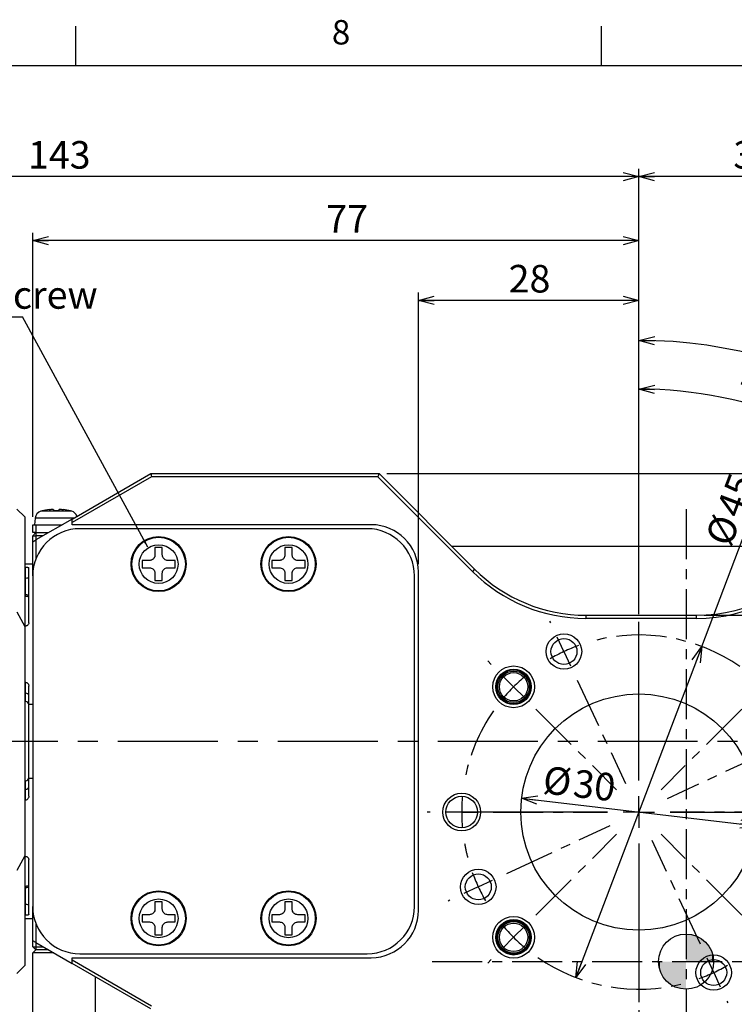
# Model space of a CAD drawing. Extents: x 0 to 841, y 0 to 594.
# Drawn here: x 486 to 577, y 463 to 588 of the extents above; entities that cross this region are included whole.
import ezdxf

# ---------------------------------------------------------------- set-up
doc = ezdxf.new("R2010")
doc.units = 0
doc.linetypes.add('CENTER', pattern=[10.16, 6.35, -1.27, 1.27, -1.27])
doc.linetypes.add('CENTERX2', pattern=[20.32, 12.7, -2.54, 2.54, -2.54])
doc.layers.get('0').update_dxf_attribs({"linetype": 'CONTINUOUS'})
doc.layers.add('ﾚｲﾔｰ1', color=7, linetype='CONTINUOUS')
doc.styles.add('SLDTEXTSTYLE0', font='TXT', dxfattribs={"width": 0.7, "bigfont": 'bigfont'})
doc.styles.get("Standard").update_dxf_attribs({"font": 'txt', "bigfont": 'bigfont'})
doc.dimstyles.new('SLDDIMSTYLE0', dxfattribs={"dimtxt": 3.5, "dimasz": 2, "dimexe": 0, "dimexo": 0.0625, "dimgap": 0.875, "dimtad": 3, "dimdec": 3, "dimrnd": 1e-09, "dimzin": 12, "dimtxsty": 'SLDTEXTSTYLE0', "dimblk1": 'OPEN30', "dimblk2": 'OPEN30', "dimsah": 1, "dimcen": 0.09, "dimazin": 3, "dimtfac": 1, "dimtdec": 3, "dimtofl": 0, "dimtmove": 0, "dimatfit": 3, "dimtolj": 1, "dimtzin": 12})
doc.dimstyles.new('SLDDIMSTYLE5', dxfattribs={"dimtxt": 0.18, "dimasz": 1, "dimexe": 0, "dimexo": 0.0625, "dimgap": 0, "dimtad": 0, "dimtih": 1, "dimtoh": 1, "dimdec": 0, "dimrnd": 1e-09, "dimzin": 0, "dimtxsty": 'STANDARD', "dimblk1": 'DOT', "dimblk2": 'DOT', "dimsah": 1, "dimcen": 0.09, "dimazin": 3, "dimtfac": 1, "dimtdec": 0, "dimtofl": 0, "dimtmove": 0, "dimatfit": 3, "dimtolj": 1, "dimtzin": 0})
doc.dimstyles.new('SLDDIMSTYLE6', dxfattribs={"dimtxt": 3.5, "dimasz": 2, "dimexe": 0, "dimexo": 0.0625, "dimgap": 0.875, "dimtad": 3, "dimdec": 4, "dimzin": 12, "dimtxsty": 'SLDTEXTSTYLE0', "dimblk1": 'OPEN30', "dimblk2": 'OPEN30', "dimsah": 1, "dimcen": 0.09, "dimazin": 3, "dimtfac": 1, "dimtdec": 3, "dimtofl": 0, "dimtmove": 0, "dimatfit": 3, "dimtolj": 1, "dimtzin": 12})
doc.dimstyles.new('SLDDIMSTYLE7', dxfattribs={"dimtxt": 3.5, "dimasz": 2, "dimexe": 0, "dimexo": 0.0625, "dimgap": 0.875, "dimtad": 3, "dimdec": 3, "dimrnd": 1e-09, "dimzin": 12, "dimtxsty": 'SLDTEXTSTYLE0', "dimblk1": 'OPEN30', "dimblk2": 'OPEN30', "dimsah": 1, "dimcen": 0, "dimazin": 3, "dimtfac": 1, "dimtdec": 3, "dimtmove": 0, "dimatfit": 3, "dimtolj": 1, "dimtzin": 12})
doc.dimstyles.new('SLDDIMSTYLE8', dxfattribs={"dimtxt": 3.5, "dimasz": 2, "dimexe": 0, "dimexo": 0.0625, "dimgap": 0.875, "dimtad": 3, "dimdec": 3, "dimrnd": 1e-09, "dimzin": 12, "dimtxsty": 'SLDTEXTSTYLE0', "dimblk1": 'OPEN30', "dimblk2": 'OPEN30', "dimsah": 1, "dimcen": 0, "dimazin": 3, "dimtfac": 1, "dimtdec": 3, "dimtmove": 0, "dimatfit": 3, "dimtolj": 1, "dimtzin": 12})

# ---------------------------------------------------------------- blocks, each defined once
blk = doc.blocks.new('_OPEN30')
at = {"color": 0, "linetype": 'BYBLOCK'}
for p, q in [((-1, 0.267949), (0, 0)), ((0, 0), (-1, -0.267949)), ((0, 0), (-1, 0))]:
    blk.add_line(p, q, dxfattribs=at)
blk = doc.blocks.new('_D_8')
at = {"color": 7, "linetype": 'CONTINUOUS'}
for p, q in [((564.76, 461.98), (564.76, 379.8)), ((564.76, 380.8), (556.03, 380.8)), ((564.76, 380.8), (570.76, 380.8))]:
    blk.add_line(p, q, dxfattribs=at)
at = {"color": 7, "linetype": 'CONTINUOUS', "xscale": 2, "yscale": 2, "rotation": 180.0000000000004}
blk.add_blockref('_OPEN30', (564.76, 380.8), dxfattribs=at)
at = {"color": 7, "linetype": 'CONTINUOUS', "xscale": 2, "yscale": 2}
blk.add_blockref('_OPEN30', (570.76, 380.8), dxfattribs=at)
at = {"color": 7, "linetype": 'CONTINUOUS', "insert": (556.03, 385.32), "char_height": 3.5, "attachment_point": 1, "style": 'SLDTEXTSTYLE0'}
blk.add_mtext('6', dxfattribs=at)
blk = doc.blocks.new('_D_13')
at = {"color": 7, "linetype": 'CONTINUOUS'}
for p, q in [((536.76, 518.64), (536.76, 553.14)), ((564.76, 512.3), (564.76, 553.14)), ((564.76, 552.14), (536.76, 552.14))]:
    blk.add_line(p, q, dxfattribs=at)
at = {"color": 7, "linetype": 'CONTINUOUS', "xscale": 2, "yscale": 2, "rotation": 180.0000000000004}
blk.add_blockref('_OPEN30', (536.76, 552.14, 10.75), dxfattribs=at)
at = {"color": 7, "linetype": 'CONTINUOUS', "xscale": 2, "yscale": 2}
blk.add_blockref('_OPEN30', (564.76, 552.14, 10.75), dxfattribs=at)
at = {"color": 7, "linetype": 'CONTINUOUS', "insert": (548.22, 556.65), "char_height": 3.5, "attachment_point": 1, "style": 'SLDTEXTSTYLE0'}
blk.add_mtext('28', dxfattribs=at)
blk = doc.blocks.new('_D_14')
at = {"color": 7, "linetype": 'CONTINUOUS'}
for p, q in [((487.76, 524.64), (487.76, 560.74)), ((564.76, 512.3), (564.76, 560.74)), ((564.76, 559.74), (487.76, 559.74))]:
    blk.add_line(p, q, dxfattribs=at)
at = {"color": 7, "linetype": 'CONTINUOUS', "xscale": 2, "yscale": 2, "rotation": 180.0000000000004}
blk.add_blockref('_OPEN30', (487.76, 559.74, 10.75), dxfattribs=at)
at = {"color": 7, "linetype": 'CONTINUOUS', "xscale": 2, "yscale": 2}
blk.add_blockref('_OPEN30', (564.76, 559.74, 10.75), dxfattribs=at)
at = {"color": 7, "linetype": 'CONTINUOUS', "insert": (525.05, 564.25), "char_height": 3.5, "attachment_point": 1, "style": 'SLDTEXTSTYLE0'}
blk.add_mtext('77', dxfattribs=at)
blk = doc.blocks.new('_D_15')
at = {"color": 7, "linetype": 'CONTINUOUS'}
for p, q in [((421.76, 522.75), (421.76, 568.87)), ((564.76, 512.3), (564.76, 568.87)), ((564.76, 567.87), (421.76, 567.87))]:
    blk.add_line(p, q, dxfattribs=at)
at = {"color": 7, "linetype": 'CONTINUOUS', "xscale": 2, "yscale": 2, "rotation": 180.0000000000004}
blk.add_blockref('_OPEN30', (421.76, 567.87, 10.75), dxfattribs=at)
at = {"color": 7, "linetype": 'CONTINUOUS', "xscale": 2, "yscale": 2}
blk.add_blockref('_OPEN30', (564.76, 567.87, 10.75), dxfattribs=at)
at = {"color": 7, "linetype": 'CONTINUOUS', "insert": (487.16, 572.38), "char_height": 3.5, "attachment_point": 1, "style": 'SLDTEXTSTYLE0'}
blk.add_mtext('143', dxfattribs=at)
blk = doc.blocks.new('_D_16')
at = {"color": 7, "linetype": 'CONTINUOUS'}
for p, q in [((564.76, 512.3), (564.76, 568.87)), ((594.76, 521.74), (594.76, 568.87)), ((594.76, 567.87), (564.76, 567.87))]:
    blk.add_line(p, q, dxfattribs=at)
at = {"color": 7, "linetype": 'CONTINUOUS', "xscale": 2, "yscale": 2, "rotation": 180.0000000000004}
blk.add_blockref('_OPEN30', (564.76, 567.87, 10.75), dxfattribs=at)
at = {"color": 7, "linetype": 'CONTINUOUS', "xscale": 2, "yscale": 2}
blk.add_blockref('_OPEN30', (594.76, 567.87, 10.75), dxfattribs=at)
at = {"color": 7, "linetype": 'CONTINUOUS', "insert": (576.76, 572.38), "char_height": 3.5, "attachment_point": 1, "style": 'SLDTEXTSTYLE0'}
blk.add_mtext('30', dxfattribs=at)
blk = doc.blocks.new('_D_17')
at = {"color": 7, "linetype": 'CONTINUOUS'}
for p, q in [((564.76, 512.3), (564.76, 541.87)), ((578.08, 500.47), (603.45, 525.84))]:
    blk.add_line(p, q, dxfattribs=at)
blk.add_arc((564.76, 487.14), 53.73, 45, 90, dxfattribs=at)
at = {"color": 7, "linetype": 'CONTINUOUS', "xscale": 2, "yscale": 2}
for p, rotation in [((564.76, 540.87, 10.75), 178.9340463067516), ((602.75, 525.13, 10.75), 316.0659536932491)]:
    blk.add_blockref('_OPEN30', p, dxfattribs=dict(at, rotation=rotation))
at = {"color": 7, "linetype": 'CONTINUOUS', "insert": (578.36, 543.92), "char_height": 3.5, "attachment_point": 1, "rotation": 342.5254, "style": 'SLDTEXTSTYLE0'}
blk.add_mtext('45°', dxfattribs=at)
blk = doc.blocks.new('_D_18')
at = {"color": 7, "linetype": 'CONTINUOUS'}
for p, q in [((564.76, 512.3), (564.76, 548.06)), ((582.2, 495.28), (619.97, 512.89))]:
    blk.add_line(p, q, dxfattribs=at)
blk.add_arc((564.76, 487.14), 59.92, 25, 90, dxfattribs=at)
at = {"color": 7, "linetype": 'CONTINUOUS', "xscale": 2, "yscale": 2}
for p, rotation in [((564.76, 547.06, 10.75), 179.044173329657), ((619.06, 512.47, 10.75), 295.9558266703436)]:
    blk.add_blockref('_OPEN30', p, dxfattribs=dict(at, rotation=rotation))
at = {"color": 7, "linetype": 'CONTINUOUS', "insert": (581.4, 549.52), "char_height": 3.5, "attachment_point": 1, "rotation": 341.4428, "style": 'SLDTEXTSTYLE0'}
blk.add_mtext('65°', dxfattribs=at)
blk = doc.blocks.new('_D_19')
at = {"color": 7, "linetype": 'CONTINUOUS'}
for q in [(580.16, 527.74), (556.77, 466.11)]:
    blk.add_line((572.74, 508.18), q, dxfattribs=at)
at = {"color": 7, "linetype": 'CONTINUOUS', "xscale": 2, "yscale": 2}
for p, rotation in [((572.74, 508.18, 10.75), 69.22144370846114), ((556.77, 466.11, 10.75), 249.2214437084611)]:
    blk.add_blockref('_OPEN30', p, dxfattribs=dict(at, rotation=rotation))
at = {"color": 7, "linetype": 'CONTINUOUS', "char_height": 3.5, "attachment_point": 1, "rotation": 69.2214, "style": 'SLDTEXTSTYLE0'}
for s, insert in [('45', (574.5, 525.53)), ('%%c', (573.12, 521.91))]:
    blk.add_mtext(s, dxfattribs=dict(at, insert=insert))
blk = doc.blocks.new('_D_20')
at = {"color": 7, "linetype": 'CONTINUOUS'}
blk.add_line((549.86, 488.89), (579.65, 485.4), dxfattribs=at)
at = {"color": 7, "linetype": 'CONTINUOUS', "xscale": 2, "yscale": 2}
for p, rotation in [((549.86, 488.89, 10.75), 173.3259804387216), ((579.65, 485.4, 10.75), 353.3259804387216)]:
    blk.add_blockref('_OPEN30', p, dxfattribs=dict(at, rotation=rotation))
at = {"color": 7, "linetype": 'CONTINUOUS', "char_height": 3.5, "attachment_point": 1, "rotation": 353.326, "style": 'SLDTEXTSTYLE0'}
for s, insert in [('%%c', (552.85, 493.02)), ('30', (556.69, 492.58))]:
    blk.add_mtext(s, dxfattribs=dict(at, insert=insert))
blk = doc.blocks.new('_D_21')
at = {"color": 7, "linetype": 'CONTINUOUS'}
for p, q in [((532.76, 530.14), (706.77, 530.14)), ((705.77, 512.14), (705.77, 530.14)), ((573.05, 512.14), (706.77, 512.14))]:
    blk.add_line(p, q, dxfattribs=at)
at = {"color": 7, "linetype": 'CONTINUOUS', "xscale": 2, "yscale": 2}
for p, rotation in [((705.77, 530.14, 10.75), 90.0000000000004), ((705.77, 512.14, 10.75), 270.0000000000004)]:
    blk.add_blockref('_OPEN30', p, dxfattribs=dict(at, rotation=rotation))
at = {"color": 7, "linetype": 'CONTINUOUS', "insert": (701.26, 519.43), "char_height": 3.5, "attachment_point": 1, "rotation": 90, "style": 'SLDTEXTSTYLE0'}
blk.add_mtext('18', dxfattribs=at)
blk = doc.blocks.new('_D_23')
at = {"color": 7, "linetype": 'CONTINUOUS'}
for p, q in [((532.76, 530.14), (720.06, 530.14)), ((719.06, 530.14), (719.06, 496.14)), ((690.92, 496.14), (720.06, 496.14))]:
    blk.add_line(p, q, dxfattribs=at)
at = {"color": 7, "linetype": 'CONTINUOUS', "xscale": 2, "yscale": 2}
for p, rotation in [((719.06, 530.14, 10.75), 90.0000000000004), ((719.06, 496.14, 10.75), 270.0000000000004)]:
    blk.add_blockref('_OPEN30', p, dxfattribs=dict(at, rotation=rotation))
at = {"color": 7, "linetype": 'CONTINUOUS', "insert": (714.55, 510.64), "char_height": 3.5, "attachment_point": 1, "rotation": 90, "style": 'SLDTEXTSTYLE0'}
blk.add_mtext('34', dxfattribs=at)
blk = doc.blocks.new('_D_25')
at = {"color": 7, "linetype": 'CONTINUOUS'}
for p, q in [((532.76, 530.14), (733.76, 530.14)), ((732.76, 396.14), (732.76, 530.14)), ((677.26, 396.14), (733.76, 396.14))]:
    blk.add_line(p, q, dxfattribs=at)
at = {"color": 7, "linetype": 'CONTINUOUS', "xscale": 2, "yscale": 2}
for p, rotation in [((732.76, 530.14, 10.75), 90.0000000000004), ((732.76, 396.14, 10.75), 270.0000000000004)]:
    blk.add_blockref('_OPEN30', p, dxfattribs=dict(at, rotation=rotation))
at = {"color": 7, "linetype": 'CONTINUOUS', "insert": (728.24, 458.66), "char_height": 3.5, "attachment_point": 1, "rotation": 90, "style": 'SLDTEXTSTYLE0'}
blk.add_mtext('134', dxfattribs=at)
blk = doc.blocks.new('_D_26')
at = {"color": 7, "linetype": 'CONTINUOUS'}
for p, q in [((532.76, 530.14), (743.19, 530.14)), ((742.19, 391.14), (742.19, 530.14)), ((620.26, 391.14), (743.19, 391.14))]:
    blk.add_line(p, q, dxfattribs=at)
at = {"color": 7, "linetype": 'CONTINUOUS', "xscale": 2, "yscale": 2}
for p, rotation in [((742.19, 530.14, 10.75), 90.0000000000004), ((742.19, 391.14, 10.75), 270.0000000000004)]:
    blk.add_blockref('_OPEN30', p, dxfattribs=dict(at, rotation=rotation))
at = {"color": 7, "linetype": 'CONTINUOUS', "insert": (737.68, 458.66), "char_height": 3.5, "attachment_point": 1, "rotation": 90, "style": 'SLDTEXTSTYLE0'}
blk.add_mtext('139', dxfattribs=at)
blk = doc.blocks.new('SW_NOTE_0_16')
at = {"color": 0, "linetype": 'CONTINUOUS'}
blk.add_line((-61.22, 0), (0, 0), dxfattribs=at)
at = {"color": 0, "linetype": 'CONTINUOUS', "char_height": 3.5, "attachment_point": 1, "style": 'SLDTEXTSTYLE0'}
for s, insert in [('十字穴付皿小ねじ 4-M4×6', (-61.68, 9.02)), ('Cross Recessed Flat Head Screw', (-61.68, 4.52))]:
    blk.add_mtext(s, dxfattribs=dict(at, insert=insert))
blk = doc.blocks.new('_DOT')
at = {"color": 0, "linetype": 'BYBLOCK'}
blk.add_line((-0.5, 0), (-1, 0), dxfattribs=at)
at = {"color": 0, "linetype": 'BYBLOCK', "const_width": 0.5}
blk.add_lwpolyline([(-0.25, 0, 1), (0.25, 0, 1)], format="xyb", close=True, dxfattribs=at)
blk = doc.blocks.new('SW_CENTERMARKSYMBOL_0')
at = {"color": 0, "linetype": 'CONTINUOUS'}
for p, q in [((-1.69, 3.63), (-1.8, 3.85)), ((9.51, -16.39), (9.51, 3.77)), ((0, 0), (-0.85, 1.81)), ((0, 0), (0.85, -1.81)), ((-9.23, -1.65), (-9.69, -1.19)), ((28.25, -1.65), (28.71, -1.19)), ((-6.4, -4.48), (-7.82, -3.07)), ((25.42, -4.48), (26.83, -3.07)), ((-6.4, -4.48), (-4.99, -5.9)), ((25.42, -4.48), (24, -5.9)), ((33.53, -9.19), (33.75, -9.09)), ((29.9, -10.88), (28.09, -11.73)), ((29.9, -10.88), (31.71, -10.04)), ((9.51, -20.39), (9.51, -18.39)), ((-16.99, -20.39), (-17.39, -20.39)), ((-12.99, -20.39), (-14.99, -20.39)), ((5.51, -20.39), (-14.65, -20.39)), ((-12.99, -20.39), (-10.99, -20.39)), ((9.51, -20.39), (7.51, -20.39)), ((9.51, -20.39), (9.51, -22.39)), ((9.51, -20.39), (11.51, -20.39)), ((13.51, -20.39), (33.67, -20.39)), ((32.01, -20.39), (30.01, -20.39)), ((32.01, -20.39), (34.01, -20.39)), ((36.01, -20.39), (36.41, -20.39)), ((9.51, -24.39), (9.51, -44.55)), ((-10.88, -29.9), (-12.7, -30.75)), ((-10.88, -29.9), (-9.07, -29.06)), ((-14.51, -31.59), (-14.73, -31.7)), ((-6.4, -36.3), (-4.99, -34.89)), ((25.42, -36.3), (24, -34.89)), ((-6.4, -36.3), (-7.82, -37.72)), ((25.42, -36.3), (26.83, -37.72)), ((-9.23, -39.13), (-9.69, -39.59)), ((19.02, -40.78), (18.17, -38.97)), ((28.25, -39.13), (28.71, -39.59)), ((19.02, -40.78), (19.86, -42.6)), ((20.71, -44.41), (20.81, -44.64))]:
    blk.add_line(p, q, dxfattribs=at)
at = {"color": 0, "linetype": 'CENTER'}
for p, q in [((1.69, -3.63), (7.82, -16.77)), ((-3.57, -7.31), (6.68, -17.56)), ((22.59, -7.31), (12.34, -17.56)), ((26.28, -12.57), (13.13, -18.7)), ((-8.99, -20.39), (5.51, -20.39)), ((28.01, -20.39), (13.51, -20.39)), ((-7.26, -28.21), (5.88, -22.08)), ((-3.57, -33.47), (6.68, -23.22)), ((22.59, -33.47), (12.34, -23.22)), ((17.33, -37.16), (11.2, -24.02))]:
    blk.add_line(p, q, dxfattribs=at)
for start, end in [(55.1859, 104.8141), (145.1859, 169.8141), (10.1859, 14.8141), (190.1859, 194.8141), (325.1859, 349.8141), (235.1859, 284.8141)]:
    blk.add_arc((9.51, -20.39), 22.5, start, end, dxfattribs=at)
at = {"color": 0, "linetype": 'CONTINUOUS'}
for start, end in [(109.907, 115), (115, 120.093), (129.907, 135), (45, 50.093), (135, 140.093), (39.907, 45), (25, 30.093), (19.907, 25), (174.907, 180), (0, 5.093), (180, 185.093), (354.907, 0), (199.907, 205), (205, 210.093), (219.907, 225), (315, 320.093), (225, 230.093), (309.907, 315), (295, 300.093), (289.907, 295)]:
    blk.add_arc((9.51, -20.39), 22.5, start, end, dxfattribs=at)
blk = doc.blocks.new('*U79')
at = {"color": 0, "linetype": 'CONTINUOUS'}
for points in [[(0, 0), (0, 3.5), (0.61, 0)], [(0.61, 0), (0, 3.5), (0.61, 3.45)], [(0.61, 0), (0.61, 3.45), (1.2, 0)], [(1.2, 0), (0.61, 3.45), (1.2, 3.29)], [(1.2, 0), (1.2, 3.29), (1.75, 0)], [(1.75, 0), (1.2, 3.29), (1.75, 3.03)], [(1.75, 0), (1.75, 3.03), (2.25, 0)], [(2.25, 0), (1.75, 3.03), (2.25, 2.68)], [(2.25, 0), (2.25, 2.68), (2.68, 0)], [(2.68, 0), (2.25, 2.68), (2.68, 2.25)], [(2.68, 0), (2.68, 2.25), (3.03, 0)], [(3.03, 0), (2.68, 2.25), (3.03, 1.75)], [(3.03, 0), (3.03, 1.75), (3.29, 0)], [(3.29, 0), (3.03, 1.75), (3.29, 1.2)], [(3.29, 0), (3.29, 1.2), (3.45, 0)], [(3.45, 0), (3.29, 1.2), (3.45, 0.61)], [(3.45, 0), (3.45, 0.61), (3.5, 0)]]:
    blk.add_solid(points, dxfattribs=at)
blk = doc.blocks.new('*U80')
at = {"color": 0, "linetype": 'CONTINUOUS'}
for points in [[(-3.45, -0.61), (-3.5, 0), (-3.45, 0)], [(-3.45, -0.61), (-3.45, 0), (-3.29, -1.2)], [(-3.29, -1.2), (-3.45, 0), (-3.29, 0)], [(-3.29, -1.2), (-3.29, 0), (-3.03, -1.75)], [(-3.03, -1.75), (-3.29, 0), (-3.03, 0)], [(-3.03, -1.75), (-3.03, 0), (-2.68, -2.25)], [(-2.68, -2.25), (-3.03, 0), (-2.68, 0)], [(-2.68, -2.25), (-2.68, 0), (-2.25, -2.68)], [(-2.25, -2.68), (-2.68, 0), (-2.25, 0)], [(-2.25, -2.68), (-2.25, 0), (-1.75, -3.03)], [(-1.75, -3.03), (-2.25, 0), (-1.75, 0)], [(-1.75, -3.03), (-1.75, 0), (-1.2, -3.29)], [(-1.2, -3.29), (-1.75, 0), (-1.2, 0)], [(-1.2, -3.29), (-1.2, 0), (-0.61, -3.45)], [(-0.61, -3.45), (-1.2, 0), (-0.61, 0)], [(-0.61, -3.45), (-0.61, 0), (0, -3.5)], [(0, -3.5), (-0.61, 0), (0, 0)]]:
    blk.add_solid(points, dxfattribs=at)
blk = doc.blocks.new('SW_DOWELSYMBOL_1')
at = {"color": 0, "linetype": 'CONTINUOUS'}
blk.add_circle((0, 0), 3.5, dxfattribs=at)
for name in ['*U79', '*U80']:
    blk.add_blockref(name, (0, 0), dxfattribs=at)

msp = doc.modelspace()

# ---------------------------------------------------------------- linework, layer by layer
at = {"color": 7, "linetype": 'CONTINUOUS'}
for p, q in [((493.25, 582), (493.25, 587)), ((560, 582), (560, 587)), ((492.7559, 524.36877), (502.7559, 530.14227)), ((502.86308, 529.74227), (492.7559, 523.90689)), ((502.7559, 530.14227), (531.7559, 530.14227)), ((502.7559, 530.14227), (502.86308, 529.74227)), ((531.59021, 529.74227), (502.86308, 529.74227)), ((531.7559, 530.14227), (531.59021, 529.74227)), ((543.61519, 517.7173), (531.59021, 529.74227)), ((531.7559, 530.14227), (543.89803, 518.00014)), ((486.7559, 524.64227), (485.7559, 525.64227)), ((488.9559, 525.40689), (488.9559, 525.39783)), ((490.4059, 525.57535), (490.4059, 525.39783)), ((491.1059, 525.39783), (491.1059, 525.57535)), ((492.5559, 525.39783), (492.5559, 525.40689)), ((486.7559, 524.64227), (486.7559, 510.70249)), ((488.08002, 524.48952), (488.0059, 523.64227)), ((492.7559, 524.36877), (488.1559, 521.71296)), ((492.7559, 523.90689), (492.7559, 524.36877)), ((487.7559, 522.64227), (487.7559, 523.64227)), ((487.7559, 523.64227), (488.1559, 523.64227)), ((488.1559, 523.64227), (488.1559, 522.64227)), ((488.1559, 523.64227), (491.49757, 523.64227)), ((492.7559, 523.64227), (492.7559, 523.90689)), ((530.7559, 523.64227), (492.7559, 523.64227)), ((530.2559, 523.14227), (493.7559, 523.14227)), ((488.1559, 522.64227), (487.7559, 522.64227)), ((488.1559, 522.64227), (487.7559, 522.24227)), ((487.7559, 522.24227), (488.1559, 522.24227)), ((487.7559, 521.48202), (487.7559, 522.24227)), ((487.7559, 521.48202), (488.1559, 521.71296)), ((488.1559, 522.64227), (488.1559, 522.24227)), ((488.1559, 522.64227), (489.76552, 522.64227)), ((489.07269, 522.24227), (488.1559, 522.24227)), ((488.1559, 522.24227), (488.1559, 521.71296)), ((488.1559, 521.71296), (488.1559, 519.29634)), ((487.7559, 517.14227), (487.7559, 521.48202)), ((503.2909, 520.74227), (503.2909, 519.80727)), ((504.2209, 520.74227), (503.2909, 520.74227)), ((504.2209, 519.80727), (504.2209, 520.74227)), ((519.7909, 520.74227), (519.7909, 519.80727)), ((520.7209, 520.74227), (519.7909, 520.74227)), ((520.7209, 519.80727), (520.7209, 520.74227)), ((584.28625, 520.89227), (541.0059, 520.89227)), ((502.5909, 519.10727), (501.6559, 519.10727)), ((501.6559, 519.10727), (501.6559, 518.17727)), ((505.8559, 519.10727), (504.9209, 519.10727)), ((505.8559, 518.17727), (505.8559, 519.10727)), ((519.0909, 519.10727), (518.1559, 519.10727)), ((518.1559, 519.10727), (518.1559, 518.17727)), ((522.3559, 519.10727), (521.4209, 519.10727)), ((522.3559, 518.17727), (522.3559, 519.10727)), ((487.7559, 518.64227), (486.7559, 518.64227)), ((486.7559, 518.26092), (486.8559, 518.26092)), ((487.2559, 511.17395), (487.2559, 518.15722)), ((501.6559, 518.17727), (502.5909, 518.17727)), ((504.9209, 518.17727), (505.8559, 518.17727)), ((518.1559, 518.17727), (519.0909, 518.17727)), ((521.4209, 518.17727), (522.3559, 518.17727)), ((486.8559, 516.87528), (486.7559, 516.87528)), ((487.7559, 517.14227), (487.7559, 475.14227)), ((503.2909, 517.47727), (503.2909, 516.54227)), ((504.2209, 516.54227), (504.2209, 517.47727)), ((519.7909, 517.47727), (519.7909, 516.54227)), ((520.7209, 516.54227), (520.7209, 517.47727)), ((536.2559, 475.14227), (536.2559, 517.14227)), ((536.7559, 474.64227), (536.7559, 517.64227)), ((503.2909, 516.54227), (504.2209, 516.54227)), ((519.7909, 516.54227), (520.7209, 516.54227)), ((486.8559, 514.74538), (486.7559, 514.74538)), ((486.8559, 514.54538), (486.7559, 514.54538)), ((485.7559, 512.57395), (486.7559, 510.70249)), ((558.04017, 512.14227), (572.0526, 512.14227)), ((572.0526, 511.74227), (558.04017, 511.74227)), ((486.8559, 510.77395), (486.7559, 510.77395)), ((486.7559, 510.70249), (486.7559, 481.58205)), ((486.7559, 503.62924), (486.8559, 503.62924)), ((487.2559, 500.85926), (487.2559, 503.12554)), ((486.8559, 502.2436), (486.7559, 502.2436)), ((486.8559, 501.17865), (486.7559, 501.17865)), ((487.2559, 491.42528), (487.2559, 500.85926)), ((487.2559, 500.85926), (487.7559, 500.85926)), ((486.8559, 491.1059), (486.7559, 491.1059)), ((487.7559, 491.42528), (487.2559, 491.42528)), ((487.2559, 489.15901), (487.2559, 491.42528)), ((486.8559, 490.04095), (486.7559, 490.04095)), ((486.8559, 488.65531), (486.7559, 488.65531)), ((486.7559, 481.58205), (485.7559, 479.7106)), ((486.7559, 481.58205), (486.7559, 467.64227)), ((486.7559, 481.5106), (486.8559, 481.5106)), ((487.2559, 474.12733), (487.2559, 481.1106)), ((486.7559, 477.73917), (486.8559, 477.73917)), ((486.8559, 477.53917), (486.7559, 477.53917)), ((486.8559, 475.40927), (486.7559, 475.40927)), ((504.2209, 475.74227), (503.2909, 475.74227)), ((503.2909, 475.74227), (503.2909, 474.80727)), ((504.2209, 474.80727), (504.2209, 475.74227)), ((520.7209, 475.74227), (519.7909, 475.74227)), ((519.7909, 475.74227), (519.7909, 474.80727)), ((520.7209, 474.80727), (520.7209, 475.74227)), ((487.7559, 470.80253), (487.7559, 475.14227)), ((502.5909, 474.10727), (501.6559, 474.10727)), ((501.6559, 474.10727), (501.6559, 473.17727)), ((505.8559, 474.10727), (504.9209, 474.10727)), ((505.8559, 473.17727), (505.8559, 474.10727)), ((519.0909, 474.10727), (518.1559, 474.10727)), ((518.1559, 474.10727), (518.1559, 473.17727)), ((522.3559, 474.10727), (521.4209, 474.10727)), ((522.3559, 473.17727), (522.3559, 474.10727)), ((486.8559, 474.02363), (486.7559, 474.02363)), ((486.7559, 473.64227), (487.7559, 473.64227)), ((488.1559, 472.98821), (488.1559, 470.57159)), ((501.6559, 473.17727), (502.5909, 473.17727)), ((504.9209, 473.17727), (505.8559, 473.17727)), ((518.1559, 473.17727), (519.0909, 473.17727)), ((521.4209, 473.17727), (522.3559, 473.17727)), ((503.2909, 472.47727), (503.2909, 471.54227)), ((504.2209, 471.54227), (504.2209, 472.47727)), ((519.7909, 472.47727), (519.7909, 471.54227)), ((520.7209, 471.54227), (520.7209, 472.47727)), ((488.1559, 470.57159), (487.7559, 470.80253)), ((487.7559, 470.04227), (487.7559, 470.80253)), ((488.1559, 470.57159), (492.7559, 467.91578)), ((488.1559, 470.57159), (488.1559, 470.04227)), ((503.2909, 471.54227), (504.2209, 471.54227)), ((519.7909, 471.54227), (520.7209, 471.54227)), ((487.7559, 470.04227), (488.1559, 470.04227)), ((487.7559, 470.04227), (488.1559, 469.64227)), ((487.7559, 469.24227), (488.1559, 469.64227)), ((487.7559, 455.04227), (487.7559, 469.24227)), ((490.45834, 469.24227), (487.7559, 469.24227)), ((488.1559, 470.04227), (489.07269, 470.04227)), ((488.1559, 470.04227), (488.1559, 469.64227)), ((489.76552, 469.64227), (488.1559, 469.64227)), ((493.7559, 469.14227), (530.2559, 469.14227)), ((492.7559, 468.64227), (530.7559, 468.64227)), ((492.7559, 468.37766), (492.7559, 468.64227)), ((492.7559, 468.37766), (502.86308, 462.54227)), ((492.7559, 467.91578), (492.7559, 468.37766)), ((502.7559, 462.14227), (492.7559, 467.91578)), ((485.7559, 466.64227), (486.7559, 467.64227)), ((495.7559, 455.04227), (495.7559, 466.18373))]:
    msp.add_line(p, q, dxfattribs=at)
at = {"color": 8, "linetype": 'CONTINUOUS'}
for p, q in [((490.7559, 525.36238), (488.79627, 525.36238)), ((492.71552, 525.36238), (490.7559, 525.36238)), ((490.7559, 524.48952), (488.08002, 524.48952)), ((492.96504, 524.48952), (490.7559, 524.48952)), ((486.8559, 516.87528), (486.8559, 518.26092)), ((543.89803, 518.00014), (543.61519, 517.7173)), ((486.8559, 514.74538), (486.8559, 516.87528)), ((486.8559, 514.54538), (486.8559, 514.74538)), ((558.04017, 512.14227), (558.04017, 511.74227)), ((572.0526, 512.14227), (572.0526, 511.74227)), ((486.8559, 502.2436), (486.8559, 503.62924)), ((486.8559, 501.17865), (486.8559, 502.2436)), ((486.8559, 490.04095), (486.8559, 491.1059)), ((486.8559, 488.65531), (486.8559, 490.04095)), ((486.8559, 477.53917), (486.8559, 477.73917)), ((486.8559, 475.40927), (486.8559, 477.53917)), ((486.8559, 474.02363), (486.8559, 475.40927))]:
    msp.add_line(p, q, dxfattribs=at)
at = {"color": 7, "linetype": 'CENTER'}
for p, q in [((570.7559, 525.60734), (570.7559, 282.41399)), ((538.50284, 468.14227), (578.42502, 468.14227))]:
    msp.add_line(p, q, dxfattribs=at)
at = {"color": 7, "linetype": 'CENTERX2'}
msp.add_line((417.2898, 496.14227), (689.91873, 496.14227), dxfattribs=at)
at = {"color": 7, "linetype": 'CONTINUOUS'}
for centre, radius in [((503.7559, 518.64227), 3.5), ((520.2559, 518.64227), 3.5), ((555.24699, 507.5342), 2.25), ((555.24699, 507.5342), 1.65), ((548.84599, 503.05218), 2.65), ((548.84599, 503.05218), 2.25), ((548.84599, 503.05218), 2.15), ((548.84599, 503.05218), 2), ((548.84599, 503.05218), 1.8), ((564.7559, 487.14227), 15), ((542.2559, 487.14227), 2.4), ((542.2559, 487.14227), 2), ((544.36397, 477.63336), 2.25), ((544.36397, 477.63336), 1.65), ((503.7559, 473.64227), 3.5), ((520.2559, 473.64227), 3.5), ((548.84599, 471.23237), 2.65), ((548.84599, 471.23237), 2.25), ((548.84599, 471.23237), 2.15), ((548.84599, 471.23237), 2), ((548.84599, 471.23237), 1.8), ((570.7559, 468.14227), 3.5), ((574.26481, 466.75035), 2.25), ((574.26481, 466.75035), 1.65)]:
    msp.add_circle(centre, radius, dxfattribs=at)
at = {"color": 8, "linetype": 'CONTINUOUS'}
for centre, radius in [((503.7559, 518.64227), 3.40206), ((520.2559, 518.64227), 3.40206), ((503.7559, 518.64227), 2.46274), ((520.2559, 518.64227), 2.46274), ((503.7559, 473.64227), 3.40206), ((520.2559, 473.64227), 3.40206), ((503.7559, 473.64227), 2.46274), ((520.2559, 473.64227), 2.46274)]:
    msp.add_circle(centre, radius, dxfattribs=at)
at = {"color": 7, "linetype": 'CONTINUOUS'}
for centre, radius, start, end in [((489.07622, 524.40237), 1, 106.2570279, 175), ((490.7559, 518.64227), 7, 104.9005967, 106.2570279), ((490.7559, 518.64227), 6.99124, 97.3963513, 104.9196907), ((490.7559, 518.64227), 6.76461, 87.0342016, 92.9657984), ((490.7559, 518.64227), 6.99124, 75.0803093, 82.6036487), ((490.7559, 518.64227), 7, 73.7429721, 75.0994033), ((492.43558, 524.40237), 1, 19.0907174, 73.7429721), ((493.7559, 517.14227), 6, 90, 180), ((530.2559, 517.14227), 6, 0, 90), ((530.7559, 517.64227), 6, 0, 90), ((572.0526, 532.14227), 20, 270, 326.632987), ((572.0526, 532.14227), 20.4, 270, 326.025524), ((558.04017, 532.14227), 20, 225, 270), ((558.04017, 532.14227), 20.4, 225, 270), ((493.7559, 475.14227), 6, 180, 270), ((530.2559, 475.14227), 6, 270, 0), ((530.7559, 474.64227), 6, 270, 0)]:
    msp.add_arc(centre, radius, start, end, dxfattribs=at)
for centre, major_axis, ratio, start_param, end_param in [((486.8559, 516.98246), (0.4, 0), 0.267949192, 4.71238898, 6.283185307), ((486.8559, 514.5797), (0.4, 0), 0.414213562, 0, 1.570796327), ((486.8559, 501.95078), (0.4, 0), 0.732050808, 0, 1.570796327), ((486.8559, 500.7494), (0, 0.42925), 0.931851653, 4.71238898, 6.283185307), ((486.8559, 491.53515), (0, 0.42925), 0.931851653, 3.141592654, 4.71238898), ((486.8559, 490.33377), (0.4, 0), 0.732050808, 4.71238898, 6.283185307), ((486.8559, 477.70485), (0.4, 0), 0.414213562, 4.71238898, 6.283185307), ((486.8559, 475.30209), (0.4, 0), 0.267949192, 0, 1.570796327)]:
    msp.add_ellipse(centre, major_axis=major_axis, ratio=ratio, start_param=start_param, end_param=end_param, dxfattribs=at)
for points, knots in [([(489.8559, 525.57535), (489.91704, 525.58251), (490.03943, 525.59684), (490.20354, 525.60599), (490.32757, 525.60427), (490.39566, 525.59306), (490.40288, 525.58057), (490.4059, 525.57535)], [0, 0, 0, 0, 0.213092693, 0.426502902, 0.63799342, 0.848642, 1, 1, 1, 1]), ([(491.1059, 525.57535), (491.11182, 525.58251), (491.12368, 525.59684), (491.21698, 525.60599), (491.35431, 525.60427), (491.50907, 525.59306), (491.61261, 525.58057), (491.6559, 525.57535)], [0, 0, 0, 0, 0.2130926933, 0.4265029018, 0.6379934199, 0.8486419998, 1, 1, 1, 1]), ([(503.2909, 519.80727), (503.28335, 519.72944), (503.26826, 519.57368), (503.14951, 519.36482), (502.97476, 519.20698), (502.7778, 519.12031), (502.64602, 519.11112), (502.5909, 519.10727)], [0, 0, 0, 0, 0.213123094, 0.426515522, 0.637962144, 0.84855531, 1, 1, 1, 1]), ([(504.9209, 519.10727), (504.84306, 519.11482), (504.6873, 519.12991), (504.47844, 519.24866), (504.3206, 519.42341), (504.23393, 519.62037), (504.22474, 519.75215), (504.2209, 519.80727)], [0, 0, 0, 0, 0.213123094, 0.426515522, 0.637962144, 0.84855531, 1, 1, 1, 1]), ([(519.7909, 519.80727), (519.78335, 519.72944), (519.76826, 519.57368), (519.64951, 519.36482), (519.47476, 519.20698), (519.2778, 519.12031), (519.14602, 519.11112), (519.0909, 519.10727)], [0, 0, 0, 0, 0.213123094, 0.426515522, 0.637962144, 0.84855531, 1, 1, 1, 1]), ([(521.4209, 519.10727), (521.34306, 519.11482), (521.1873, 519.12991), (520.97844, 519.24866), (520.8206, 519.42341), (520.73393, 519.62037), (520.72474, 519.75215), (520.7209, 519.80727)], [0, 0, 0, 0, 0.213123094, 0.426515522, 0.637962144, 0.84855531, 1, 1, 1, 1]), ([(486.8559, 518.26092), (486.89308, 518.26017), (486.96733, 518.25869), (487.07547, 518.24659), (487.1755, 518.22496), (487.24371, 518.19368), (487.252, 518.16886), (487.2559, 518.15722)], [0, 0, 0, 0, 0.151452306, 0.302352803, 0.503775509, 0.767261396, 1, 1, 1, 1]), ([(502.5909, 518.17727), (502.66873, 518.16973), (502.82449, 518.15464), (503.03335, 518.03589), (503.19119, 517.86114), (503.27786, 517.66418), (503.28705, 517.5324), (503.2909, 517.47727)], [0, 0, 0, 0, 0.213123094, 0.426515522, 0.637962144, 0.84855531, 1, 1, 1, 1]), ([(504.2209, 517.47727), (504.22844, 517.55511), (504.24353, 517.71087), (504.36228, 517.91973), (504.53703, 518.07757), (504.73399, 518.16424), (504.86577, 518.17343), (504.9209, 518.17727)], [0, 0, 0, 0, 0.213123094, 0.426515522, 0.637962144, 0.84855531, 1, 1, 1, 1]), ([(519.0909, 518.17727), (519.16873, 518.16973), (519.32449, 518.15464), (519.53335, 518.03589), (519.69119, 517.86114), (519.77786, 517.66418), (519.78705, 517.5324), (519.7909, 517.47727)], [0, 0, 0, 0, 0.213123094, 0.426515522, 0.637962144, 0.84855531, 1, 1, 1, 1]), ([(520.7209, 517.47727), (520.72844, 517.55511), (520.74353, 517.71087), (520.86228, 517.91973), (521.03703, 518.07757), (521.23399, 518.16424), (521.36577, 518.17343), (521.4209, 518.17727)], [0, 0, 0, 0, 0.213123094, 0.426515522, 0.637962144, 0.84855531, 1, 1, 1, 1]), ([(487.2559, 514.42521), (487.24825, 514.44365), (487.23409, 514.47783), (487.13184, 514.51689), (487.00124, 514.54104), (486.90232, 514.54399), (486.8559, 514.54538)], [0, 0, 0, 0, 0.303134814, 0.56189589, 0.794383502, 1, 1, 1, 1]), ([(487.2559, 511.17395), (487.25052, 511.12354), (487.24028, 511.02737), (487.16259, 510.90529), (487.06106, 510.82409), (486.95625, 510.78091), (486.88688, 510.7761), (486.8559, 510.77395)], [0, 0, 0, 0, 0.275632636, 0.52579708, 0.717055982, 0.873629711, 1, 1, 1, 1]), ([(486.8559, 503.62924), (486.89308, 503.62541), (486.96733, 503.61778), (487.07547, 503.55591), (487.1755, 503.44751), (487.24371, 503.29506), (487.252, 503.17966), (487.2559, 503.12554)], [0, 0, 0, 0, 0.151452306, 0.302352803, 0.503775509, 0.767261396, 1, 1, 1, 1]), ([(487.2559, 489.15901), (487.25052, 489.09481), (487.24028, 488.97234), (487.16259, 488.81897), (487.06106, 488.7176), (486.95625, 488.66395), (486.88688, 488.65797), (486.8559, 488.65531)], [0, 0, 0, 0, 0.275632636, 0.52579708, 0.717055982, 0.873629711, 1, 1, 1, 1]), ([(486.8559, 481.5106), (486.89308, 481.50751), (486.96733, 481.50136), (487.07547, 481.4516), (487.1755, 481.36482), (487.24371, 481.24365), (487.252, 481.15308), (487.2559, 481.1106)], [0, 0, 0, 0, 0.1514523062, 0.3023528033, 0.5037755094, 0.7672613963, 1, 1, 1, 1]), ([(486.8559, 477.73917), (486.89636, 477.74021), (486.9772, 477.7423), (487.08609, 477.75835), (487.1757, 477.78294), (487.2421, 477.81721), (487.25113, 477.84478), (487.2559, 477.85934)], [0, 0, 0, 0, 0.179210642, 0.358030803, 0.546874171, 0.760837781, 1, 1, 1, 1]), ([(487.2559, 474.12733), (487.25052, 474.11355), (487.24028, 474.08725), (487.16259, 474.05595), (487.06106, 474.03579), (486.95625, 474.02531), (486.88688, 474.02415), (486.8559, 474.02363)], [0, 0, 0, 0, 0.275632636, 0.52579708, 0.717055982, 0.873629711, 1, 1, 1, 1]), ([(503.2909, 474.80727), (503.28335, 474.72944), (503.26826, 474.57368), (503.14951, 474.36482), (502.97476, 474.20698), (502.7778, 474.12031), (502.64602, 474.11112), (502.5909, 474.10727)], [0, 0, 0, 0, 0.213123094, 0.426515522, 0.637962144, 0.84855531, 1, 1, 1, 1]), ([(504.9209, 474.10727), (504.84306, 474.11482), (504.6873, 474.12991), (504.47844, 474.24866), (504.3206, 474.42341), (504.23393, 474.62037), (504.22474, 474.75215), (504.2209, 474.80727)], [0, 0, 0, 0, 0.213123094, 0.426515522, 0.637962144, 0.84855531, 1, 1, 1, 1]), ([(519.7909, 474.80727), (519.78335, 474.72944), (519.76826, 474.57368), (519.64951, 474.36482), (519.47476, 474.20698), (519.2778, 474.12031), (519.14602, 474.11112), (519.0909, 474.10727)], [0, 0, 0, 0, 0.213123094, 0.426515522, 0.637962144, 0.84855531, 1, 1, 1, 1]), ([(521.4209, 474.10727), (521.34306, 474.11482), (521.1873, 474.12991), (520.97844, 474.24866), (520.8206, 474.42341), (520.73393, 474.62037), (520.72474, 474.75215), (520.7209, 474.80727)], [0, 0, 0, 0, 0.213123094, 0.426515522, 0.637962144, 0.84855531, 1, 1, 1, 1]), ([(502.5909, 473.17727), (502.66873, 473.16973), (502.82449, 473.15464), (503.03335, 473.03589), (503.19119, 472.86114), (503.27786, 472.66418), (503.28705, 472.5324), (503.2909, 472.47727)], [0, 0, 0, 0, 0.213123094, 0.426515522, 0.637962144, 0.84855531, 1, 1, 1, 1]), ([(504.2209, 472.47727), (504.22844, 472.55511), (504.24353, 472.71087), (504.36228, 472.91973), (504.53703, 473.07757), (504.73399, 473.16424), (504.86577, 473.17343), (504.9209, 473.17727)], [0, 0, 0, 0, 0.213123094, 0.426515522, 0.637962144, 0.84855531, 1, 1, 1, 1]), ([(519.0909, 473.17727), (519.16873, 473.16973), (519.32449, 473.15464), (519.53335, 473.03589), (519.69119, 472.86114), (519.77786, 472.66418), (519.78705, 472.5324), (519.7909, 472.47727)], [0, 0, 0, 0, 0.213123094, 0.426515522, 0.637962144, 0.84855531, 1, 1, 1, 1]), ([(520.7209, 472.47727), (520.72844, 472.55511), (520.74353, 472.71087), (520.86228, 472.91973), (521.03703, 473.07757), (521.23399, 473.16424), (521.36577, 473.17343), (521.4209, 473.17727)], [0, 0, 0, 0, 0.213123094, 0.426515522, 0.637962144, 0.84855531, 1, 1, 1, 1])]:
    msp.add_open_spline(points, degree=3, knots=knots, dxfattribs=at)
at = {"layer": 'ﾚｲﾔｰ1', "color": 7, "linetype": 'CONTINUOUS'}
msp.add_line((26, 582), (827, 582), dxfattribs=at)

# ---------------------------------------------------------------- block references
at = {"color": 7, "linetype": 'CONTINUOUS'}
for name, p in [('SW_NOTE_0_16', (486.45412, 550.06363)), ('SW_CENTERMARKSYMBOL_0', (555.24699, 507.5342)), ('SW_DOWELSYMBOL_1', (570.7559, 468.14227))]:
    msp.add_blockref(name, p, dxfattribs=at)

# ---------------------------------------------------------------- texts
at = {"color": 7, "linetype": 'CONTINUOUS', "insert": (525.75819, 587.75672), "char_height": 3.1, "attachment_point": 1, "style": 'SLDTEXTSTYLE0'}
msp.add_mtext('8', dxfattribs=at)

# ---------------------------------------------------------------- dimensions: what is measured, and where the dimension line sits
at = {"color": 7, "linetype": 'CONTINUOUS'}
for base, p1, p2, picture, middle in [((421.7559, 567.86799), (564.7559, 511.30045), (421.7559, 521.74723), '_D_15', (490.21133, 567.86799)), ((564.7559, 567.86799), (594.7559, 520.74227), (564.7559, 511.30045), '_D_16', (578.79694, 567.86799)), ((487.7559, 559.73691), (564.7559, 511.30045), (487.7559, 523.64227), '_D_14', (527.08856, 559.73691)), ((536.7559, 552.14227), (564.7559, 511.30045), (536.7559, 517.64227), '_D_13', (550.2528, 552.14227)), ((570.7559, 380.80483), (564.7559, 462.9841), (570.7559, 282.41399), '_D_8', (557.04465, 380.80483))]:
    dim = msp.add_linear_dim(base=base, p1=p1, p2=p2, dimstyle='SLDDIMSTYLE0', dxfattribs=at)
    dim.commit()
    dim.dimension.update_dxf_attribs({"geometry": picture, "text_midpoint": middle, "dimtype": 160})
for base, line1, picture, middle in [((596.95167, 537.67951), ((581.29601, 494.85506), (564.7559, 487.14227)), '_D_18', (583.82594, 543.9482)), ((585.31591, 536.77855), ((577.37775, 499.76413), (564.7559, 487.14227)), '_D_17', (580.88891, 538.38873))]:
    dim = msp.add_angular_dim_2l(base=base, line1=line1, line2=((564.7559, 511.30045), (564.7559, 462.9841)), dimstyle='SLDDIMSTYLE6', dxfattribs=at)
    dim.commit()
    dim.dimension.update_dxf_attribs({"geometry": picture, "text_midpoint": middle, "dimtype": 162})
for p1, p2, dimstyle, picture, middle in [((572.73793, 508.17884), (556.77386, 466.10571), 'SLDDIMSTYLE7', '_D_19', (578.76798, 524.07097)), ((549.85754, 488.88558), (579.65425, 485.39897), 'SLDDIMSTYLE8', '_D_20', (556.05, 488.16099))]:
    dim = msp.add_diameter_dim_2p(p1=p1, p2=p2, dimstyle=dimstyle, dxfattribs=at)
    dim.commit()
    dim.dimension.update_dxf_attribs({"geometry": picture, "text_midpoint": middle, "dimtype": 163})
for base, p1, p2, picture, middle in [((705.7702, 530.14227), (572.0526, 512.14227), (531.7559, 530.14227), '_D_21', (705.7702, 521.46798)), ((719.05745, 496.14227), (531.7559, 530.14227), (689.91873, 496.14227), '_D_23', (719.05745, 512.68116)), ((732.75592, 530.14227), (676.2559, 396.14227), (531.7559, 530.14227), '_D_25', (732.75592, 461.71313)), ((742.18877, 530.14227), (619.2559, 391.14227), (531.7559, 530.14227), '_D_26', (742.18877, 461.71313))]:
    dim = msp.add_linear_dim(base=base, p1=p1, p2=p2, angle=90, dimstyle='SLDDIMSTYLE0', dxfattribs=at)
    dim.commit()
    dim.dimension.update_dxf_attribs({"geometry": picture, "text_midpoint": middle, "dimtype": 160})

# ---------------------------------------------------------------- leaders
msp.add_leader([(502.37183, 520.77828), (486.45412, 550.06363)], dimstyle='SLDDIMSTYLE5', dxfattribs=at)

doc.saveas('drawing.dxf')
